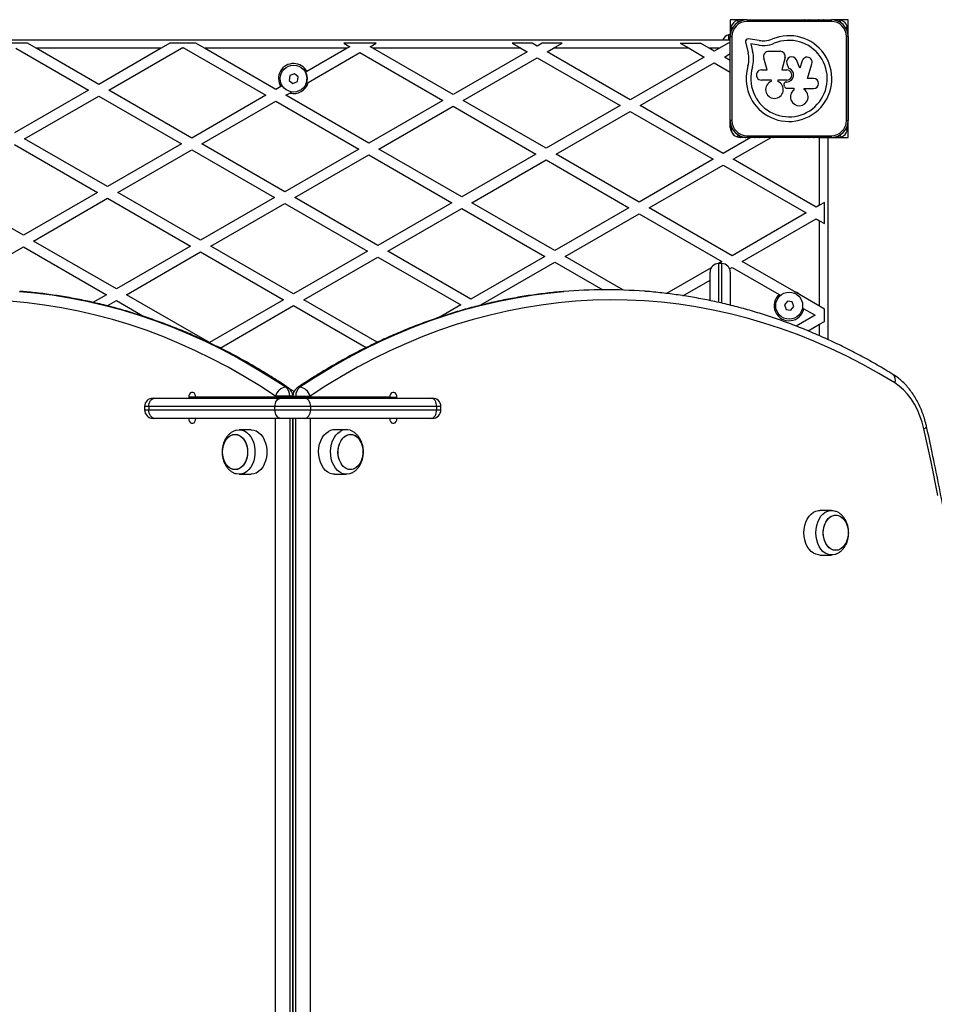
# Model space of a CAD drawing. Units: millimetres. Extents: x 0 to 5748, y 0 to 6209.
# Drawn here: x 1668 to 2211, y 4124 to 4709 of the extents above; entities that cross this region are included whole.
import ezdxf

# ---------------------------------------------------------------- set-up
doc = ezdxf.new("R2010")
doc.units = ezdxf.units.MM

msp = doc.modelspace()

# ---------------------------------------------------------------- linework, layer by layer
at = {"color": 7, "linetype": 'Continuous', "lineweight": 25, "ltscale": 50}
for p, q in [((2096.11, 4709), (2090, 4709)), ((2090, 4709), (2090, 4702.89)), ((2098.94, 4709), (2096.25, 4709)), ((2099.71, 4709), (2099.07, 4709)), ((2099.99, 4709), (2099.99, 4708)), ((2099.99, 4709), (2149.99, 4709)), ((2149.99, 4708), (2099.99, 4708)), ((2134.09, 4709), (2133.95, 4709)), ((2149.99, 4709), (2149.99, 4708)), ((2150.87, 4709), (2150.28, 4709)), ((2153.7, 4709), (2151.1, 4709)), ((2160, 4709), (2153.93, 4709)), ((2160, 4639), (2160, 4709)), ((2090, 4702.75), (2090, 4700.06)), ((1571, 4697), (2089.99, 4697)), ((1672.3, 4695), (1660.3, 4695)), ((1677.5, 4692), (1672.3, 4695)), ((1756.99, 4695), (1751.79, 4692)), ((1772.3, 4695), (1756.99, 4695)), ((1777.5, 4692), (1772.3, 4695)), ((1879.56, 4695), (1860.3, 4695)), ((1860.3, 4695), (1863.93, 4692.9)), ((1875.93, 4692.9), (1879.56, 4695)), ((1972.3, 4695), (1960.3, 4695)), ((1960.3, 4695), (1965.5, 4692)), ((1975.22, 4693.32), (1972.3, 4695)), ((1978.13, 4695), (1975.22, 4693.32)), ((1990.13, 4695), (1978.13, 4695)), ((1984.93, 4692), (1990.13, 4695)), ((2060.3, 4695), (2072.3, 4695)), ((2060.3, 4695), (2065.5, 4692)), ((2077.5, 4692), (2072.3, 4695)), ((2088.7, 4695), (2083.5, 4692)), ((2089.99, 4695), (2088.7, 4695)), ((2090, 4700), (2089, 4700)), ((2089, 4700), (2089, 4697)), ((2089.99, 4649), (2089.99, 4699)), ((2089.99, 4699), (2090.99, 4699)), ((2090, 4699.93), (2090, 4699.4)), ((2090.99, 4699), (2090.99, 4649)), ((2099.11, 4695.82), (2100.62, 4689.39)), ((2107.26, 4696.67), (2100.69, 4697.56)), ((2158.99, 4649), (2158.99, 4699)), ((2159.99, 4699), (2158.99, 4699)), ((2159.99, 4699), (2159.99, 4649)), ((1665.5, 4692), (1708.65, 4667.09)), ((1751.79, 4692), (1677.5, 4692)), ((1714.65, 4670.55), (1677.5, 4692)), ((1751.79, 4692), (1714.65, 4670.55)), ((1720.65, 4667.09), (1763.79, 4692)), ((1763.79, 4692), (1764.65, 4692.49)), ((1765.5, 4692), (1763.79, 4692)), ((1764.65, 4692.49), (1765.5, 4692)), ((1765.5, 4692), (1813.93, 4664.04)), ((1862.36, 4692), (1777.5, 4692)), ((1819.93, 4667.5), (1777.5, 4692)), ((1862.36, 4692), (1838.43, 4678.18)), ((1839.15, 4671.67), (1869.93, 4689.44)), ((1863.93, 4692.9), (1862.36, 4692)), ((1869.93, 4689.44), (1919.22, 4660.99)), ((1877.5, 4692), (1875.93, 4692.9)), ((1965.5, 4692), (1877.5, 4692)), ((1925.22, 4664.45), (1877.5, 4692)), ((1969.22, 4689.85), (1925.22, 4664.45)), ((1965.5, 4692), (1969.22, 4689.85)), ((1981.22, 4689.85), (1984.93, 4692)), ((2030.5, 4661.4), (1981.22, 4689.85)), ((2065.5, 4692), (1984.93, 4692)), ((2065.5, 4692), (2074.5, 4686.8)), ((2083.5, 4692), (2077.5, 4692)), ((2080.5, 4690.27), (2077.5, 4692)), ((2083.5, 4692), (2080.5, 4690.27)), ((2086.5, 4686.8), (2089.99, 4688.82)), ((2102.24, 4694.56), (2103.3, 4690.06)), ((2106.89, 4693.93), (2102.24, 4694.56)), ((2112.99, 4690.25), (2119.55, 4690.25)), ((1931.22, 4660.99), (1975.22, 4686.39)), ((1975.22, 4686.39), (2024.5, 4657.93)), ((2074.5, 4686.8), (2030.5, 4661.4)), ((2036.5, 4657.93), (2080.5, 4683.34)), ((2080.5, 4683.34), (2089.99, 4677.86)), ((2089.99, 4684.79), (2086.5, 4686.8)), ((2111.86, 4679.15), (2109.88, 4686.15)), ((2122.52, 4686.46), (2120.7, 4679.15)), ((2131.38, 4680.22), (2129.28, 4685.1)), ((2132.73, 4684.58), (2131.38, 4680.22)), ((2159.99, 4682.92), (2159.99, 4683.13)), ((1838.43, 4678.18), (1837.56, 4677.68)), ((2108.56, 4679.15), (2111.86, 4679.15)), ((2120.7, 4679.15), (2123.53, 4679.15)), ((2123.59, 4682.91), (2124.53, 4680.13)), ((2135.89, 4674.11), (2138.56, 4682.79)), ((1828.24, 4675.8), (1827.81, 4672.94)), ((1827.81, 4672.94), (1830.07, 4671.15)), ((1830.93, 4676.85), (1828.24, 4675.8)), ((1830.07, 4671.15), (1832.76, 4672.2)), ((1833.19, 4675.06), (1830.93, 4676.85)), ((1832.76, 4672.2), (1833.19, 4675.06)), ((1837.84, 4670.91), (1839.15, 4671.67)), ((2114.47, 4673.05), (2108.56, 4673.05)), ((2114.47, 4672.4), (2114.47, 4673.05)), ((2118.26, 4673.05), (2118.26, 4672.32)), ((2123.53, 4673.05), (2118.26, 4673.05)), ((2123.53, 4671.94), (2123.26, 4671.94)), ((2139.47, 4674.11), (2135.89, 4674.11)), ((1708.65, 4667.09), (1664.65, 4641.68)), ((1769.93, 4638.63), (1720.65, 4667.09)), ((1822.92, 4669.23), (1819.93, 4667.5)), ((1823.78, 4669.73), (1822.92, 4669.23)), ((1828.19, 4665.34), (1829.51, 4666.1)), ((2123.57, 4668.26), (2127.76, 4668.26)), ((2127.76, 4668.26), (2127.76, 4667.2)), ((2133.97, 4668.08), (2139.47, 4668.08)), ((2133.97, 4667.43), (2133.97, 4668.08)), ((1670.65, 4638.22), (1714.65, 4663.62)), ((1714.65, 4663.62), (1763.93, 4635.17)), ((1813.93, 4664.04), (1769.93, 4638.63)), ((1775.93, 4635.17), (1819.93, 4660.57)), ((1819.93, 4660.57), (1869.22, 4632.12)), ((1825.93, 4664.04), (1828.19, 4665.34)), ((1875.22, 4635.58), (1825.93, 4664.04)), ((1919.22, 4660.99), (1875.22, 4635.58)), ((1980.5, 4632.53), (1931.22, 4660.99)), ((2159.99, 4664.87), (2159.99, 4665.08)), ((1881.22, 4632.12), (1925.22, 4657.52)), ((1925.22, 4657.52), (1974.5, 4629.07)), ((2024.5, 4657.93), (1980.5, 4632.53)), ((1986.5, 4629.07), (2030.5, 4654.47)), ((2030.5, 4654.47), (2079.78, 4626.02)), ((2085.78, 4629.48), (2036.5, 4657.93)), ((2090.99, 4649), (2089.99, 4649)), ((2090, 4645), (2090, 4648.61)), ((2158.99, 4649), (2159.99, 4649)), ((1719.93, 4609.77), (1670.65, 4638.22)), ((2102.28, 4639), (2085.78, 4629.48)), ((2091.78, 4626.02), (2114.28, 4639)), ((2102.28, 4639), (2096, 4639)), ((2099.99, 4640), (2149.99, 4640)), ((2099.99, 4640), (2099.99, 4639)), ((2149.99, 4639), (2099.99, 4639)), ((2104.6, 4639), (2102.28, 4639)), ((2107.43, 4639), (2104.73, 4639)), ((2110.25, 4639), (2107.56, 4639)), ((2113.08, 4639), (2110.39, 4639)), ((2114.28, 4639), (2113.22, 4639)), ((2143, 4639), (2114.28, 4639)), ((2115.87, 4639), (2116.09, 4639)), ((2121, 4639), (2121, 4639)), ((2129, 4639), (2129, 4639)), ((2133.87, 4639), (2134.16, 4639)), ((2143, 4598.68), (2143, 4639)), ((2143, 4639), (2145.22, 4639)), ((2145.45, 4639), (2148, 4639)), ((2148, 4639), (2148, 4518.85)), ((2148, 4639), (2148.04, 4639)), ((2148.27, 4639), (2150.87, 4639)), ((2149.99, 4640), (2149.99, 4639)), ((2151.1, 4639), (2153.7, 4639)), ((2153.93, 4639), (2160, 4639)), ((1664.65, 4634.76), (1713.93, 4606.3)), ((1763.93, 4635.17), (1719.93, 4609.77)), ((1725.93, 4606.3), (1769.93, 4631.71)), ((1769.93, 4631.71), (1819.22, 4603.25)), ((1825.22, 4606.71), (1775.93, 4635.17)), ((1869.22, 4632.12), (1825.22, 4606.71)), ((1930.5, 4603.66), (1881.22, 4632.12)), ((1831.22, 4603.25), (1875.22, 4628.65)), ((1875.22, 4628.65), (1924.5, 4600.2)), ((1974.5, 4629.07), (1930.5, 4603.66)), ((1936.5, 4600.2), (1980.5, 4625.6)), ((1980.5, 4625.6), (2029.78, 4597.15)), ((2035.78, 4600.61), (1986.5, 4629.07)), ((2079.78, 4626.02), (2035.78, 4600.61)), ((2141.07, 4597.56), (2091.78, 4626.02)), ((2041.78, 4597.15), (2085.78, 4622.55)), ((2085.78, 4622.55), (2135.07, 4594.1)), ((1669.93, 4580.9), (1620.65, 4609.35)), ((1713.93, 4606.3), (1669.93, 4580.9)), ((1675.93, 4577.43), (1719.93, 4602.84)), ((1719.93, 4602.84), (1769.22, 4574.38)), ((1775.22, 4577.85), (1725.93, 4606.3)), ((1819.22, 4603.25), (1775.22, 4577.85)), ((1880.5, 4574.8), (1831.22, 4603.25)), ((1781.22, 4574.38), (1825.22, 4599.79)), ((1825.22, 4599.79), (1874.5, 4571.33)), ((1924.5, 4600.2), (1880.5, 4574.8)), ((1886.5, 4571.33), (1930.5, 4596.74)), ((1930.5, 4596.74), (1979.78, 4568.28)), ((1985.78, 4571.74), (1936.5, 4600.2)), ((2029.78, 4597.15), (1985.78, 4571.74)), ((2091.07, 4568.69), (2041.78, 4597.15)), ((2143, 4598.68), (2141.07, 4597.56)), ((2146, 4600.41), (2143, 4598.68)), ((2146, 4587.79), (2146, 4600.41)), ((1991.78, 4568.28), (2035.78, 4593.68)), ((2035.78, 4593.68), (2085.07, 4565.23)), ((2135.07, 4594.1), (2091.07, 4568.69)), ((2097.07, 4565.23), (2141.07, 4590.63)), ((2141.07, 4590.63), (2143, 4589.52)), ((2143, 4538.71), (2143, 4589.52)), ((2143, 4589.52), (2146, 4587.79)), ((1625.93, 4548.57), (1669.93, 4573.97)), ((1669.93, 4573.97), (1719.22, 4545.52)), ((1725.22, 4548.98), (1675.93, 4577.43)), ((1769.22, 4574.38), (1725.22, 4548.98)), ((1830.5, 4545.93), (1781.22, 4574.38)), ((1731.22, 4545.52), (1775.22, 4570.92)), ((1775.22, 4570.92), (1824.5, 4542.46)), ((1874.5, 4571.33), (1830.5, 4545.93)), ((1836.5, 4542.46), (1880.5, 4567.87)), ((1880.5, 4567.87), (1929.78, 4539.41)), ((1935.78, 4542.88), (1886.5, 4571.33)), ((1979.78, 4568.28), (1935.78, 4542.88)), ((2026.5, 4548.24), (1991.78, 4568.28)), ((1941.78, 4539.41), (1985.78, 4564.82)), ((1985.78, 4564.82), (2014.18, 4548.42)), ((2078.7, 4561.55), (2052.14, 4546.22)), ((2085.07, 4565.23), (2082.94, 4564)), ((2085, 4564), (2083, 4564)), ((2089.61, 4560.92), (2091.07, 4561.76)), ((2091.07, 4561.76), (2118.99, 4545.65)), ((2127.7, 4547.54), (2097.07, 4565.23)), ((2061.85, 4544.89), (2078, 4554.22)), ((2078, 4542.1), (2078, 4559)), ((2090, 4559), (2090, 4539.35)), ((1719.22, 4545.52), (1711.27, 4540.93)), ((1780.5, 4517.06), (1731.22, 4545.52)), ((1824.5, 4542.46), (1780.5, 4517.06)), ((1880.23, 4517.21), (1836.5, 4542.46)), ((2118.99, 4545.65), (2119.91, 4545.12)), ((2143, 4538.71), (2131.05, 4545.61)), ((1719.77, 4538.91), (1725.22, 4542.05)), ((1725.22, 4542.05), (1741.94, 4532.4)), ((1786.85, 4513.8), (1830.5, 4539)), ((1830.5, 4539), (1873.7, 4514.06)), ((1929.78, 4539.41), (1917.02, 4532.04)), ((2123.94, 4541.69), (2122.15, 4539.43)), ((2122.15, 4539.43), (2123.2, 4536.74)), ((2123.2, 4536.74), (2126.06, 4536.31)), ((2126.8, 4541.26), (2123.94, 4541.69)), ((2126.06, 4536.31), (2127.85, 4538.57)), ((2127.85, 4538.57), (2126.8, 4541.26)), ((2132.84, 4537.65), (2133.76, 4537.12)), ((2133.76, 4537.12), (2140.35, 4533.31)), ((2146, 4536.98), (2143, 4538.71)), ((2146, 4529.64), (2146, 4536.98)), ((2140.35, 4533.31), (2129.13, 4526.83)), ((2136.24, 4524.01), (2143, 4527.91)), ((2143, 4527.91), (2146, 4529.64)), ((1746.95, 4484), (1747.98, 4484)), ((1747.98, 4484), (1822.93, 4484)), ((1768.13, 4484.5), (1768.13, 4484)), ((1819.75, 4484.5), (1772.37, 4484.5)), ((1773.79, 4484.5), (1773.79, 4484)), ((1828.23, 4485.22), (1819.75, 4485.22)), ((1819.75, 4484.5), (1819.75, 4485.22)), ((1828.23, 4484.5), (1819.75, 4484.5)), ((1822.93, 4484), (1837.07, 4484)), ((1824.9, 4484.5), (1825.76, 4484)), ((1830.73, 4488.06), (1828.12, 4489.56)), ((1828.23, 4485.22), (1828.23, 4484.5)), ((1829.99, 4484.5), (1828.23, 4484.5)), ((1829.99, 4484.5), (1829.99, 4485.22)), ((1830.01, 4485.22), (1830.01, 4484.5)), ((1831.77, 4484.5), (1830.01, 4484.5)), ((1831.77, 4484.5), (1831.77, 4485.22)), ((1831.77, 4485.22), (1840.25, 4485.22)), ((1840.25, 4484.5), (1831.77, 4484.5)), ((1837.07, 4484), (1912.02, 4484)), ((1840.25, 4485.22), (1840.25, 4484.5)), ((1887.63, 4484.5), (1840.25, 4484.5)), ((1845.81, 4484), (1846.67, 4484.5)), ((1886.21, 4484), (1886.21, 4484.5)), ((1891.87, 4484), (1891.87, 4484.5)), ((1912.02, 4484), (1913.05, 4484)), ((1741.95, 4479), (1741.95, 4477)), ((1744.44, 4479), (1744.44, 4477)), ((1819.39, 4479), (1744.44, 4479)), ((1819.39, 4477), (1819.39, 4479)), ((1840.61, 4479), (1819.39, 4479)), ((1840.61, 4479), (1840.61, 4477)), ((1915.56, 4479), (1840.61, 4479)), ((1915.56, 4477), (1915.56, 4479)), ((1918.05, 4477), (1918.05, 4479)), ((1744.44, 4477), (1819.39, 4477)), ((1819.39, 4477), (1840.61, 4477)), ((1840.61, 4477), (1915.56, 4477)), ((1747.98, 4472), (1746.95, 4472)), ((1822.93, 4472), (1747.98, 4472)), ((1819.75, 3746), (1819.75, 4472)), ((1837.07, 4472), (1822.93, 4472)), ((1828.23, 4472), (1828.23, 3746)), ((1829.99, 3746), (1829.99, 4472)), ((1830, 4469.5), (1829.99, 4469.5)), ((1830, 4434.5), (1830, 4469.5)), ((1830.01, 4469.5), (1830, 4469.5)), ((1830.01, 4472), (1830.01, 3746)), ((1831.77, 3746), (1831.77, 4472)), ((1912.02, 4472), (1837.07, 4472)), ((1840.25, 4472), (1840.25, 3746)), ((1913.05, 4472), (1912.02, 4472)), ((1805.25, 4465.25), (1798.18, 4465.25)), ((1861.82, 4465.25), (1854.75, 4465.25)), ((1798.18, 4438.75), (1805.25, 4438.75)), ((1854.75, 4438.75), (1861.82, 4438.75)), ((1830, 4434.5), (1829.99, 4434.5)), ((1830.01, 4434.5), (1830, 4434.5)), ((1830.01, 4430.74), (1829.99, 4430.75)), ((1829.99, 4426.5), (1830.01, 4426.5)), ((1830.01, 4415.77), (1829.99, 4415.79)), ((2150.2, 4417.25), (2143.13, 4417.25)), ((1830.01, 4406), (1829.99, 4406)), ((1829.99, 4401), (1830.01, 4401)), ((1829.99, 4390.95), (1830.01, 4390.96)), ((2143.13, 4390.75), (2150.2, 4390.75)), ((1830.01, 4358.04), (1829.99, 4358.05)), ((1829.99, 4351.12), (1830.01, 4351.11)), ((1830.01, 4340.15), (1829.99, 4340.14)), ((1829.99, 4333.21), (1830.01, 4333.23)), ((1830.01, 4300.3), (1829.99, 4300.32)), ((1829.99, 4293.39), (1830.01, 4293.38)), ((1830.01, 4282.42), (1829.99, 4282.41)), ((1829.99, 4275.48), (1830.01, 4275.49)), ((1830.01, 4242.57), (1829.99, 4242.58)), ((1829.99, 4235.65), (1830.01, 4235.64)), ((1830.01, 4224.68), (1829.99, 4224.67)), ((1829.99, 4217.74), (1830.01, 4217.76)), ((1830.01, 4184.83), (1829.99, 4184.85)), ((1829.99, 4177.92), (1830.01, 4177.91)), ((1830.01, 4166.95), (1829.99, 4166.94)), ((1829.99, 4160.01), (1830.01, 4160.02)), ((1830.01, 4127.1), (1829.99, 4127.11))]:
    msp.add_line(p, q, dxfattribs=at)
at = {"color": 1, "linetype": 'Continuous', "lineweight": 25, "ltscale": 50}
for p, q in [((2083, 4564), (2083, 4541.05)), ((2085, 4540.47), (2085, 4564)), ((2143, 4521.1), (2143, 4527.91)), ((1772.37, 4484.5), (1768.13, 4484.5)), ((1829.99, 4485.22), (1828.23, 4485.22)), ((1830.01, 4485.22), (1831.77, 4485.22)), ((1887.63, 4484.5), (1891.87, 4484.5)), ((1744.44, 4479), (1741.95, 4479)), ((1918.05, 4479), (1915.56, 4479)), ((1741.95, 4477), (1744.44, 4477)), ((1915.56, 4477), (1918.05, 4477)), ((1830.01, 4421.5), (1829.99, 4421.5))]:
    msp.add_line(p, q, dxfattribs=at)
at = {"color": 7, "linetype": 'Continuous', "lineweight": 25, "ltscale": 50, "flags": 128}
for points in [[(2136.92, 4709), (2136.85, 4709.01), (2136.77, 4709)], [(2139.75, 4709), (2139.67, 4709.01), (2139.6, 4709)], [(2142.57, 4709), (2142.5, 4709.01), (2142.43, 4709)], [(2145.4, 4709), (2145.33, 4709.01), (2145.26, 4709)], [(2148.23, 4709), (2148.16, 4709.01), (2148.09, 4709)], [(2159.99, 4697.06), (2160, 4697.17), (2159.99, 4697.27)], [(2159.99, 4694.23), (2160, 4694.34), (2159.99, 4694.45)], [(2159.99, 4691.41), (2160, 4691.51), (2159.99, 4691.62)], [(2159.99, 4688.58), (2160, 4688.68), (2159.99, 4688.79)], [(2159.99, 4685.75), (2160, 4685.85), (2159.99, 4685.96)], [(2159.99, 4662.04), (2160, 4662.15), (2159.99, 4662.25)], [(2159.99, 4659.21), (2160, 4659.32), (2159.99, 4659.42)], [(2159.99, 4656.38), (2160, 4656.49), (2159.99, 4656.59)], [(2159.99, 4653.55), (2160, 4653.66), (2159.99, 4653.77)], [(2159.99, 4650.73), (2160, 4650.83), (2159.99, 4650.94)], [(2101.72, 4639), (2101.84, 4639), (2101.95, 4639)], [(2104.55, 4639), (2104.66, 4639), (2104.78, 4639)], [(2107.38, 4639), (2107.49, 4639), (2107.6, 4639)], [(2110.21, 4639), (2110.32, 4639), (2110.43, 4639)], [(2113.04, 4639), (2113.15, 4639), (2113.26, 4639)], [(2136.7, 4639), (2136.85, 4638.99), (2136.99, 4639)], [(2139.53, 4639), (2139.67, 4638.99), (2139.82, 4639)], [(2142.36, 4639), (2142.5, 4638.99), (2142.65, 4639)], [(2145.19, 4639), (2145.33, 4638.99), (2145.48, 4639)], [(2148.01, 4639), (2148.16, 4638.99), (2148.31, 4639)], [(1819.75, 4485.22), (1810.44, 4491.26), (1801.04, 4496.97), (1791.54, 4502.36), (1781.94, 4507.43), (1772.27, 4512.16), (1762.51, 4516.55), (1752.69, 4520.61), (1742.79, 4524.33), (1732.84, 4527.7), (1722.83, 4530.73), (1712.77, 4533.42), (1702.67, 4535.76), (1692.52, 4537.75), (1682.35, 4539.38), (1672.16, 4540.67), (1661.94, 4541.61)], [(2187.76, 4493.05), (2178.32, 4498.67), (2168.79, 4503.96), (2159.18, 4508.92), (2149.48, 4513.55), (2139.7, 4517.84), (2129.85, 4521.79), (2119.94, 4525.4), (2109.96, 4528.67), (2099.94, 4531.6), (2089.86, 4534.18), (2079.75, 4536.41), (2069.6, 4538.29), (2059.42, 4539.82), (2049.21, 4541), (2038.99, 4541.83), (2028.76, 4542.3), (2018.52, 4542.42), (2008.29, 4542.19), (1998.06, 4541.61), (1987.84, 4540.67), (1977.65, 4539.38), (1967.48, 4537.75), (1957.33, 4535.76), (1947.23, 4533.42), (1937.17, 4530.73), (1927.16, 4527.7), (1917.21, 4524.33), (1907.31, 4520.61), (1897.49, 4516.55), (1887.73, 4512.16), (1878.06, 4507.43), (1868.46, 4502.36), (1858.96, 4496.97), (1849.56, 4491.26), (1840.25, 4485.22)], [(2205.03, 4465.86), (2204.01, 4469.79), (2202.74, 4473.57), (2201.21, 4477.16), (2199.45, 4480.52), (2197.47, 4483.64), (2195.29, 4486.47), (2192.93, 4489), (2190.41, 4491.2), (2187.76, 4493.05)], [(1744.44, 4479), (1744.51, 4479.98), (1744.71, 4480.91), (1745.04, 4481.78), (1745.48, 4482.54), (1746.01, 4483.16), (1746.62, 4483.62), (1747.29, 4483.9), (1747.98, 4484)], [(1772.37, 4484.5), (1772.24, 4485.53), (1771.87, 4486.43), (1771.31, 4487.1), (1770.62, 4487.45), (1769.88, 4487.45), (1769.19, 4487.1), (1768.62, 4486.43), (1768.26, 4485.53), (1768.13, 4484.5)], [(1819.39, 4479), (1819.46, 4479.98), (1819.66, 4480.91), (1819.99, 4481.78), (1820.43, 4482.54), (1820.96, 4483.16), (1821.58, 4483.62), (1822.24, 4483.9), (1822.93, 4484)], [(1840.61, 4479), (1840.54, 4479.98), (1840.34, 4480.91), (1840.01, 4481.78), (1839.57, 4482.54), (1839.04, 4483.16), (1838.42, 4483.62), (1837.76, 4483.9), (1837.07, 4484)], [(1891.87, 4484.5), (1891.74, 4485.53), (1891.38, 4486.43), (1890.81, 4487.1), (1890.12, 4487.45), (1889.38, 4487.45), (1888.69, 4487.1), (1888.13, 4486.43), (1887.76, 4485.53), (1887.63, 4484.5)], [(1915.56, 4479), (1915.49, 4479.98), (1915.29, 4480.91), (1914.96, 4481.78), (1914.52, 4482.54), (1913.99, 4483.16), (1913.38, 4483.62), (1912.71, 4483.9), (1912.02, 4484)], [(1747.98, 4472), (1747.29, 4472.1), (1746.62, 4472.38), (1746.01, 4472.84), (1745.48, 4473.46), (1745.04, 4474.22), (1744.71, 4475.09), (1744.51, 4476.02), (1744.44, 4477)], [(1822.93, 4472), (1822.24, 4472.1), (1821.58, 4472.38), (1820.96, 4472.84), (1820.43, 4473.46), (1819.99, 4474.22), (1819.66, 4475.09), (1819.46, 4476.02), (1819.39, 4477)], [(1837.07, 4472), (1837.76, 4472.1), (1838.42, 4472.38), (1839.04, 4472.84), (1839.57, 4473.46), (1840.01, 4474.22), (1840.34, 4475.09), (1840.54, 4476.02), (1840.61, 4477)], [(1912.02, 4472), (1912.71, 4472.1), (1913.38, 4472.38), (1913.99, 4472.84), (1914.52, 4473.46), (1914.96, 4474.22), (1915.29, 4475.09), (1915.49, 4476.02), (1915.56, 4477)], [(1768.13, 4472), (1768.26, 4470.97), (1768.62, 4470.07), (1769.19, 4469.4), (1769.88, 4469.05), (1770.62, 4469.05), (1771.31, 4469.4), (1771.87, 4470.07), (1772.24, 4470.97), (1772.37, 4472)], [(1887.63, 4472), (1887.76, 4470.97), (1888.13, 4470.07), (1888.69, 4469.4), (1889.38, 4469.05), (1890.12, 4469.05), (1890.81, 4469.4), (1891.38, 4470.07), (1891.74, 4470.97), (1891.87, 4472)], [(1788.28, 4452), (1788.41, 4453.93), (1788.78, 4455.79), (1789.39, 4457.53), (1790.22, 4459.07), (1791.23, 4460.38), (1792.4, 4461.4), (1793.67, 4462.1), (1795.02, 4462.46), (1796.39, 4462.46), (1797.74, 4462.1), (1799.01, 4461.4), (1800.18, 4460.38), (1801.19, 4459.07), (1802.02, 4457.53), (1802.63, 4455.79), (1803, 4453.93), (1803.13, 4452), (1803, 4450.07), (1802.63, 4448.21), (1802.02, 4446.47), (1801.19, 4444.93), (1800.18, 4443.62), (1799.01, 4442.6), (1797.74, 4441.9), (1796.39, 4441.54), (1795.02, 4441.54), (1793.67, 4441.9), (1792.4, 4442.6), (1791.23, 4443.62), (1790.22, 4444.93), (1789.39, 4446.47), (1788.78, 4448.21), (1788.41, 4450.07), (1788.28, 4452)], [(1795.71, 4441.5), (1794.34, 4441.68), (1793.02, 4442.21), (1791.8, 4443.07), (1790.7, 4444.24), (1789.78, 4445.67), (1789.06, 4447.32), (1788.56, 4449.13), (1788.31, 4451.03), (1788.31, 4452.97), (1788.56, 4454.87), (1789.06, 4456.68), (1789.78, 4458.33), (1790.7, 4459.76), (1791.8, 4460.93), (1793.02, 4461.79), (1794.34, 4462.32), (1795.71, 4462.5), (1797.07, 4462.32), (1798.39, 4461.79), (1799.61, 4460.93), (1800.71, 4459.76), (1801.63, 4458.33), (1802.35, 4456.68), (1802.85, 4454.87), (1803.1, 4452.97), (1803.1, 4451.03), (1802.85, 4449.13), (1802.35, 4447.32), (1801.63, 4445.67), (1800.71, 4444.24), (1799.61, 4443.07), (1798.39, 4442.21), (1797.07, 4441.68), (1795.71, 4441.5)], [(1795.99, 4464.88), (1796.64, 4465.07), (1798.18, 4465.25), (1799.72, 4465.07), (1801.22, 4464.53), (1802.64, 4463.65), (1803.93, 4462.46), (1805.07, 4460.97), (1806.02, 4459.25), (1806.76, 4457.32), (1807.26, 4455.25), (1807.52, 4453.09), (1807.52, 4450.91), (1807.26, 4448.75), (1806.76, 4446.68), (1806.02, 4444.75), (1805.07, 4443.03), (1803.93, 4441.54), (1802.64, 4440.35), (1801.22, 4439.47), (1799.72, 4438.93), (1798.18, 4438.75), (1798.18, 4438.75)], [(1805.25, 4465.25), (1806.79, 4465.07), (1808.29, 4464.53), (1809.71, 4463.65), (1811.01, 4462.46), (1812.14, 4460.97), (1813.09, 4459.25), (1813.83, 4457.32), (1814.33, 4455.25), (1814.59, 4453.09), (1814.59, 4450.91), (1814.33, 4448.75), (1813.83, 4446.68), (1813.09, 4444.75), (1812.14, 4443.03), (1811.01, 4441.54), (1809.71, 4440.35), (1808.29, 4439.47), (1806.79, 4438.93), (1805.25, 4438.75), (1805.25, 4438.75)], [(1854.75, 4438.75), (1853.79, 4438.82), (1852.27, 4439.22), (1850.81, 4439.98), (1849.47, 4441.06), (1848.26, 4442.44), (1847.24, 4444.08), (1846.42, 4445.93), (1845.83, 4447.95), (1845.48, 4450.08), (1845.38, 4452.27), (1845.54, 4454.45), (1845.95, 4456.56), (1846.6, 4458.54), (1847.47, 4460.35), (1848.54, 4461.93), (1849.78, 4463.24), (1851.16, 4464.24)], [(1864.05, 4439.13), (1863.94, 4439.09), (1862.4, 4438.78), (1860.86, 4438.82), (1859.34, 4439.22), (1857.88, 4439.98), (1856.54, 4441.06), (1855.34, 4442.44), (1854.31, 4444.08), (1853.49, 4445.93), (1852.9, 4447.95), (1852.55, 4450.08), (1852.45, 4452.27), (1852.61, 4454.45), (1853.02, 4456.56), (1853.67, 4458.54), (1854.54, 4460.35), (1855.62, 4461.93), (1856.86, 4463.24), (1858.23, 4464.24)], [(1871.15, 4456.02), (1871.56, 4454.17), (1871.72, 4452.25), (1871.62, 4450.31), (1871.28, 4448.44), (1870.7, 4446.68), (1869.9, 4445.11), (1868.91, 4443.77), (1867.76, 4442.71), (1866.49, 4441.97), (1865.15, 4441.57), (1863.78, 4441.52), (1862.43, 4441.84), (1861.14, 4442.49), (1859.96, 4443.47), (1858.93, 4444.75), (1858.08, 4446.26), (1857.44, 4447.98), (1857.03, 4449.83), (1856.87, 4451.75), (1856.97, 4453.69), (1857.31, 4455.56), (1857.89, 4457.32), (1858.69, 4458.89), (1859.68, 4460.23), (1860.83, 4461.29), (1862.1, 4462.03), (1863.44, 4462.43), (1864.81, 4462.48), (1866.16, 4462.16), (1867.45, 4461.51), (1868.63, 4460.53), (1869.66, 4459.25), (1870.51, 4457.74), (1871.15, 4456.02)], [(1861.45, 4461.7), (1862.76, 4462.27), (1864.12, 4462.5), (1865.49, 4462.36), (1866.81, 4461.88), (1868.05, 4461.05), (1869.17, 4459.92), (1870.11, 4458.52), (1870.86, 4456.9), (1871.39, 4455.11), (1871.67, 4453.21), (1871.7, 4451.28), (1871.48, 4449.36), (1871.02, 4447.54), (1870.32, 4445.87), (1869.42, 4444.41), (1868.35, 4443.21), (1867.14, 4442.3), (1865.83, 4441.73), (1864.47, 4441.5), (1863.1, 4441.64), (1861.78, 4442.12), (1860.54, 4442.95), (1859.42, 4444.08), (1858.48, 4445.48), (1857.73, 4447.1), (1857.2, 4448.89), (1856.92, 4450.79), (1856.89, 4452.72), (1857.11, 4454.64), (1857.57, 4456.46), (1858.27, 4458.13), (1859.17, 4459.59), (1860.24, 4460.79), (1861.45, 4461.7)], [(2213.3, 4426.13), (2209.29, 4446.05), (2205.03, 4465.86)], [(1798.18, 4438.75), (1796.64, 4438.93), (1795.93, 4439.14)], [(2143.13, 4390.75), (2142.36, 4390.8), (2140.83, 4391.16), (2139.37, 4391.87), (2138.01, 4392.91), (2136.79, 4394.25), (2135.74, 4395.86), (2134.89, 4397.69), (2134.27, 4399.7), (2133.89, 4401.82), (2133.76, 4404), (2133.89, 4406.18), (2134.27, 4408.3), (2134.89, 4410.31), (2135.74, 4412.14), (2136.79, 4413.75), (2138.01, 4415.09), (2139.37, 4416.13), (2140.83, 4416.84), (2142.36, 4417.2), (2143.13, 4417.25)], [(2152.42, 4391.13), (2150.98, 4390.8), (2149.43, 4390.8), (2147.9, 4391.16), (2146.44, 4391.87), (2145.08, 4392.91), (2143.86, 4394.25), (2142.81, 4395.86), (2141.96, 4397.69), (2141.34, 4399.7), (2140.96, 4401.82), (2140.83, 4404), (2140.96, 4406.18), (2141.34, 4408.3), (2141.96, 4410.31), (2142.81, 4412.14), (2143.86, 4413.75), (2145.08, 4415.09), (2146.44, 4416.13), (2147.9, 4416.84), (2149.43, 4417.2), (2150.98, 4417.2), (2152.4, 4416.88)], [(2160.1, 4404), (2159.98, 4402.07), (2159.6, 4400.21), (2158.99, 4398.47), (2158.16, 4396.93), (2157.15, 4395.62), (2155.99, 4394.6), (2154.71, 4393.9), (2153.36, 4393.54), (2151.99, 4393.54), (2150.65, 4393.9), (2149.37, 4394.6), (2148.2, 4395.62), (2147.19, 4396.93), (2146.37, 4398.47), (2145.75, 4400.21), (2145.38, 4402.07), (2145.25, 4404), (2145.38, 4405.93), (2145.75, 4407.79), (2146.37, 4409.53), (2147.19, 4411.07), (2148.2, 4412.38), (2149.37, 4413.4), (2150.65, 4414.1), (2151.99, 4414.46), (2153.36, 4414.46), (2154.71, 4414.1), (2155.99, 4413.4), (2157.15, 4412.38), (2158.16, 4411.07), (2158.99, 4409.53), (2159.6, 4407.79), (2159.98, 4405.93), (2160.1, 4404)], [(2152.68, 4393.5), (2151.31, 4393.68), (2150, 4394.21), (2148.77, 4395.07), (2147.68, 4396.24), (2146.75, 4397.67), (2146.03, 4399.32), (2145.54, 4401.13), (2145.28, 4403.03), (2145.28, 4404.97), (2145.54, 4406.87), (2146.03, 4408.68), (2146.75, 4410.33), (2147.68, 4411.76), (2148.77, 4412.93), (2150, 4413.79), (2151.31, 4414.32), (2152.68, 4414.5), (2154.04, 4414.32), (2155.36, 4413.79), (2156.59, 4412.93), (2157.68, 4411.76), (2158.6, 4410.33), (2159.32, 4408.68), (2159.82, 4406.87), (2160.07, 4404.97), (2160.07, 4403.03), (2159.82, 4401.13), (2159.32, 4399.32), (2158.6, 4397.67), (2157.68, 4396.24), (2156.59, 4395.07), (2155.36, 4394.21), (2154.04, 4393.68), (2152.68, 4393.5)]]:
    msp.add_lwpolyline(points, dxfattribs=at)
at = {"color": 1, "linetype": 'Continuous', "lineweight": 25, "ltscale": 50, "flags": 128}
for points in [[(1667.59, 4547.51), (1676.72, 4546.65), (1687.02, 4545.35), (1697.3, 4543.7), (1707.54, 4541.69), (1717.75, 4539.33), (1727.91, 4536.62), (1738.02, 4533.55), (1748.08, 4530.14), (1758.07, 4526.39), (1768, 4522.29), (1777.85, 4517.85), (1787.62, 4513.07), (1797.31, 4507.96), (1806.91, 4502.51), (1816.41, 4496.74), (1825.81, 4490.64)], [(1834.19, 4490.64), (1843.59, 4496.74), (1853.09, 4502.51), (1862.69, 4507.96), (1872.38, 4513.07), (1882.15, 4517.85), (1892, 4522.29), (1901.93, 4526.39), (1911.92, 4530.14), (1921.98, 4533.55), (1932.09, 4536.62), (1942.25, 4539.33), (1952.46, 4541.69), (1962.7, 4543.7), (1972.98, 4545.35), (1983.28, 4546.65), (1991.11, 4547.4)], [(2205.03, 4465.86), (2205.74, 4466.21), (2206.26, 4466.55), (2206.57, 4466.86), (2206.65, 4467.13), (2206.65, 4467.16)]]:
    msp.add_lwpolyline(points, dxfattribs=at)
at = {"color": 7, "linetype": 'Continuous', "lineweight": 25, "ltscale": 2500}
for centre in [(1830.5, 4674), (2125, 4539)]:
    msp.add_circle(centre, 8, dxfattribs=at)
for centre, radius, start, end in [((2099.99, 4699), 10, 90, 180), ((2096.2, 4702.8), 6.2, 112.32326, 157.67674), ((2099.99, 4699), 9, 90, 180), ((2093.97, 4708.22), 0.342, 19.47122, 112.32326), ((2094.76, 4708.5), 0.5, 199.47122, 340.52878), ((2096.18, 4708), 1, 33.26383, 160.52878), ((2099.01, 4708), 1, 76.73623, 115.75398), ((2149.99, 4699), 10, 360, 90), ((2149.99, 4699), 9, 360, 90), ((2150.99, 4708.01), 1, 63.13504, 104.2384), ((2153.82, 4708.01), 1, 19.47122, 147.18909), ((2155.23, 4708.51), 0.5, 199.47122, 340.52878), ((2156.02, 4708.23), 0.342, 67.67674, 160.52878), ((2153.8, 4702.81), 6.2, 22.32326, 67.67674), ((2091, 4702.82), 1, 109.47122, 236.58826), ((2090.78, 4705.03), 0.342, 157.67674, 250.52878), ((2090.5, 4704.24), 0.5, 289.47122, 70.52878), ((2159.5, 4704.24), 0.5, 109.47122, 250.52878), ((2159.22, 4705.03), 0.342, 289.47122, 22.32326), ((2159, 4702.83), 1, 302.68951, 70.52878), ((2090.14, 4695.13), 5, 103.15111, 158.05148), ((2091, 4699.99), 1, 154.86359, 192.59342), ((2100.5, 4696.15), 1.43, 82.25556, 193.20698), ((2124.88, 4674), 25.49, 162.87045, 112.51505), ((2124.88, 4674), 22.73, 162.82473, 112.51505), ((2109.89, 4716.01), 19.52, 262.25556, 271.8206), ((2109.74, 4710.53), 14.05, 273.17804, 292.51505), ((2109.74, 4710.53), 16.81, 273.06512, 292.51505), ((2159, 4700), 1, 345.24994, 27.33316), ((2086.44, 4685.63), 14.67, 343.68024, 14.83322), ((2086.44, 4685.63), 17.43, 343.61141, 14.69868), ((2109.89, 4716.01), 22.29, 262.25556, 271.90381), ((2112.99, 4687.02), 3.23, 89.99989, 195.76376), ((2119.55, 4687.2), 3.05, 346.06582, 89.99989), ((1830.5, 4674), 8.96, 27.8029, 212.1971), ((2126.48, 4683.89), 3.05, 23.32501, 198.66204), ((2135.65, 4683.69), 3.05, 342.79421, 162.9959), ((1830.5, 4674), 7.96, 337.16279, 27.52672), ((2108.56, 4676.1), 3.05, 90, 270.00015), ((2123.53, 4676.1), 4.16, 270, 76.0917), ((2123.53, 4676.1), 3.05, 269.87161, 90.1284), ((1830.5, 4674), 8.96, 255.07081, 344.92919), ((2116.26, 4667.46), 5.26, 110.01842, 67.64989), ((2123.26, 4670.51), 1.43, 90, 203.51952), ((2139.47, 4671.09), 3.02, 270, 90), ((2116.19, 4667.43), 6.29, 16.99337, 23.51952), ((2123.57, 4669.69), 1.43, 196.99337, 269.99988), ((2131.02, 4663.08), 5.26, 128.32941, 55.84486), ((2099.99, 4649), 10, 180, 270), ((2091, 4648.01), 1, 167.28292, 205.36335), ((2099.99, 4649), 9, 180, 270), ((2149.99, 4649), 9, 270, 360), ((2149.99, 4649), 10, 270, 360), ((2159, 4648), 1, 332.45684, 14.85695), ((2091, 4645.18), 1, 123.26577, 250.52868), ((2096, 4645), 6, 180, 270), ((2090.78, 4642.97), 0.342, 109.47142, 202.32326), ((2096.2, 4645.2), 6.2, 202.32326, 247.67674), ((2090.5, 4643.76), 0.5, 289.47142, 70.52868), ((2153.8, 4645.19), 6.2, 292.32326, 337.67674), ((2159.5, 4643.76), 0.5, 109.47122, 250.52878), ((2159, 4645.17), 1, 289.47122, 57.45587), ((2159.22, 4642.97), 0.342, 337.67674, 70.52878), ((2093.97, 4639.78), 0.342, 247.67674, 340.52878), ((2094.76, 4639.5), 0.5, 19.47122, 160.52878), ((2096.18, 4640), 1, 199.47122, 327.20237), ((2099.01, 4640), 1, 242.76207, 284.75902), ((2150.99, 4639.99), 1, 254.33517, 298.28), ((2153.82, 4639.99), 1, 212.34595, 340.52878), ((2155.23, 4639.49), 0.5, 19.47122, 160.52878), ((2156.02, 4639.77), 0.342, 199.47122, 292.32326), ((2083, 4559), 5, 90, 180), ((2085, 4559), 5, 0, 90), ((2015.86, 4248.07), 300.36, 85.59492, 94.72755), ((2125, 4539), 8.96, 132.12631, 347.87369), ((2125, 4539), 8.96, 47.57074, 72.42926), ((1826.98, 4483.23), 7.51, 99.02446, 164.62243), ((1821.73, 4485.56), 6.51, 356.97825, 51.23114), ((1823.99, 4485.22), 6, 0, 56.17402), ((1836.01, 4485.22), 6, 123.82598, 180), ((1838.27, 4485.56), 6.51, 128.76886, 183.02175), ((1833.02, 4483.23), 7.51, 15.37757, 80.97554), ((1746.95, 4479), 5, 90, 180), ((1913.05, 4479), 5, 0, 90), ((1746.95, 4477), 5, 180, 270), ((1913.05, 4477), 5, 270, 0), ((1854.79, 4458.24), 7.01, 90.31204, 121.14192), ((1861.81, 4458.38), 6.87, 71.2336, 121.40855)]:
    msp.add_arc(centre, radius, start, end, dxfattribs=at)
at = {"color": 1, "linetype": 'Continuous', "lineweight": 25, "ltscale": 2500}
for centre, radius, start, end in [((2183.79, 4494.87), 4.37, 335.40177, 48.8191), ((1825.87, 4487.99), 2.65, 56.56708, 91.36967), ((1834.13, 4487.99), 2.65, 88.63033, 123.43292)]:
    msp.add_arc(centre, radius, start, end, dxfattribs=at)
at = {"color": 7, "linetype": 'Continuous', "lineweight": 25, "ltscale": 50}
for points, knots in [([(1827.33, 4490.2), (1825.77, 4491.24), (1821.25, 4494.23), (1813.71, 4498.97), (1804.68, 4504.31), (1795.57, 4509.36), (1786.38, 4514.1), (1777.11, 4518.55), (1767.77, 4522.7), (1758.37, 4526.55), (1748.9, 4530.09), (1739.39, 4533.32), (1729.82, 4536.24), (1720.21, 4538.85), (1710.56, 4541.16), (1700.87, 4543.14), (1691.16, 4544.82), (1681.42, 4546.17), (1673.64, 4547.05), (1669.1, 4547.37), (1667.83, 4547.46)], [0, 0, 0, 0, 0.0313303, 0.0905244, 0.1497094, 0.2088808, 0.2680382, 0.3271811, 0.3863094, 0.445423, 0.5045219, 0.5636063, 0.6226767, 0.6817335, 0.7407776, 0.7998098, 0.8588313, 0.9178433, 0.9768471, 1, 1, 1, 1]), ([(1990.86, 4547.39), (1990.8, 4547.39), (1987.48, 4547.17), (1980.91, 4546.44), (1971.17, 4545.18), (1961.45, 4543.57), (1951.76, 4541.66), (1942.11, 4539.44), (1932.49, 4536.9), (1922.92, 4534.05), (1913.39, 4530.9), (1903.92, 4527.43), (1894.51, 4523.66), (1885.16, 4519.59), (1875.88, 4515.22), (1866.67, 4510.55), (1857.55, 4505.58), (1848.5, 4500.31), (1840.21, 4495.18), (1834.96, 4491.72), (1832.67, 4490.2)], [0, 0, 0, 0, 0.0011379, 0.0605999, 0.1200658, 0.1795374, 0.2390162, 0.2985036, 0.3580011, 0.4175097, 0.4770304, 0.5365642, 0.5961116, 0.6556731, 0.7152489, 0.7748393, 0.8344442, 0.8940634, 0.9536967, 1, 1, 1, 1]), ([(2186.66, 4498.16), (2185.08, 4499.13), (2180.5, 4501.92), (2172.85, 4506.32), (2163.71, 4511.25), (2154.48, 4515.88), (2145.19, 4520.21), (2135.82, 4524.24), (2126.4, 4527.97), (2116.91, 4531.39), (2107.37, 4534.5), (2097.79, 4537.3), (2088.16, 4539.79), (2078.5, 4541.97), (2068.8, 4543.84), (2059.08, 4545.4), (2049.33, 4546.61), (2042.69, 4547.31), (2039.3, 4547.52), (2039.16, 4547.52)], [0, 0, 0, 0, 0.034058, 0.098379, 0.162689, 0.226984, 0.291263, 0.355526, 0.419774, 0.484005, 0.548221, 0.612421, 0.676607, 0.74078, 0.80494, 0.869089, 0.933229, 0.99736, 1, 1, 1, 1]), ([(2131.05, 4545.61), (2130.28, 4546.06), (2129.16, 4546.7), (2128.05, 4547.34), (2127.7, 4547.54)], [0, 0, 0, 0, 0.683805, 1, 1, 1, 1]), ([(2206.65, 4467.16), (2206.49, 4467.85), (2206.03, 4469.8), (2205.11, 4472.96), (2203.81, 4476.56), (2202.3, 4480.02), (2200.57, 4483.31), (2198.66, 4486.41), (2196.55, 4489.3), (2194.28, 4491.95), (2191.84, 4494.33), (2189.31, 4496.44), (2187.53, 4497.6), (2186.66, 4498.16)], [0, 0, 0, 0, 0.051392, 0.146787, 0.242297, 0.33789, 0.433548, 0.529218, 0.624825, 0.720272, 0.815432, 0.910163, 1, 1, 1, 1]), ([(2206.65, 3750.84), (2207.36, 3754.11), (2209.44, 3763.57), (2212.72, 3779.31), (2216.4, 3798.08), (2219.86, 3816.93), (2223.11, 3835.85), (2226.14, 3854.85), (2228.95, 3873.92), (2231.54, 3893.04), (2233.92, 3912.23), (2236.07, 3931.46), (2238, 3950.74), (2239.7, 3970.07), (2241.19, 3989.43), (2242.45, 4008.82), (2243.49, 4028.24), (2244.31, 4047.67), (2244.9, 4067.13), (2245.27, 4086.6), (2245.42, 4106.07), (2245.34, 4125.54), (2245.04, 4145.01), (2244.51, 4164.47), (2243.76, 4183.91), (2242.79, 4203.34), (2241.59, 4222.74), (2240.17, 4242.11), (2238.53, 4261.44), (2236.67, 4280.74), (2234.59, 4299.99), (2232.28, 4319.19), (2229.76, 4338.33), (2227.01, 4357.41), (2224.05, 4376.43), (2220.86, 4395.38), (2217.47, 4414.25), (2213.85, 4433.05), (2210.24, 4450.69), (2207.77, 4462.02), (2206.65, 4467.16)], [0, 0, 0, 0, 0.0141025, 0.0408735, 0.0676445, 0.0944154, 0.1211862, 0.1479568, 0.1747274, 0.2014979, 0.2282682, 0.2550385, 0.2818087, 0.3085789, 0.335349, 0.362119, 0.388889, 0.4156589, 0.4424289, 0.4691988, 0.4959687, 0.5227386, 0.5495086, 0.5762785, 0.6030485, 0.6298185, 0.6565886, 0.6833587, 0.7101289, 0.7368991, 0.7636694, 0.7904399, 0.8172104, 0.843981, 0.8707518, 0.8975227, 0.9242936, 0.9510648, 0.977836, 1, 1, 1, 1]), ([(1796, 4464.85), (1795.64, 4464.73), (1794.75, 4464.43), (1793.44, 4463.63), (1792.08, 4462.51), (1790.88, 4461.15), (1789.85, 4459.56), (1789.03, 4457.79), (1788.43, 4455.86), (1788.07, 4453.83), (1787.98, 4451.75), (1788.14, 4449.66), (1788.56, 4447.61), (1789.25, 4445.64), (1790.2, 4443.81), (1791.36, 4442.24), (1792.67, 4440.94), (1794.09, 4439.97), (1795.18, 4439.37), (1795.82, 4439.19), (1795.92, 4439.17)], [0, 0, 0, 0, 0.036324, 0.091549, 0.14764, 0.205039, 0.263906, 0.324074, 0.385154, 0.446749, 0.508631, 0.570833, 0.633449, 0.696584, 0.76023, 0.823988, 0.88055, 0.93577, 0.989813, 1, 1, 1, 1]), ([(1864.06, 4439.17), (1864.37, 4439.28), (1865.22, 4439.56), (1866.5, 4440.33), (1867.87, 4441.43), (1869.07, 4442.79), (1870.11, 4444.36), (1870.94, 4446.13), (1871.55, 4448.05), (1871.92, 4450.08), (1872.03, 4452.16), (1871.88, 4454.25), (1871.46, 4456.3), (1870.78, 4458.27), (1869.84, 4460.11), (1868.69, 4461.69), (1867.39, 4463), (1865.99, 4463.99), (1864.85, 4464.62), (1864.17, 4464.81), (1864.02, 4464.85)], [0, 0, 0, 0, 0.03186, 0.087052, 0.143086, 0.200413, 0.259209, 0.319318, 0.380358, 0.441932, 0.503793, 0.565971, 0.628558, 0.69166, 0.755283, 0.819041, 0.875662, 0.93094, 0.985029, 1, 1, 1, 1]), ([(2160.37, 4404), (2160.36, 4404.41), (2160.33, 4405.51), (2160.08, 4407.31), (2159.53, 4409.32), (2158.72, 4411.23), (2157.65, 4412.97), (2156.39, 4414.44), (2154.99, 4415.59), (2153.68, 4416.41), (2152.77, 4416.71), (2152.4, 4416.84)], [0, 0, 0, 0, 0.072627, 0.197126, 0.322631, 0.449222, 0.576562, 0.703547, 0.815094, 0.924078, 1, 1, 1, 1]), ([(2152.42, 4391.17), (2152.67, 4391.24), (2153.46, 4391.49), (2154.7, 4392.21), (2156.08, 4393.27), (2157.31, 4394.6), (2158.37, 4396.14), (2159.23, 4397.89), (2159.86, 4399.79), (2160.28, 4401.85), (2160.34, 4403.27), (2160.37, 4404)], [0, 0, 0, 0, 0.051154, 0.161392, 0.273166, 0.387436, 0.504635, 0.624534, 0.746407, 0.869449, 1, 1, 1, 1])]:
    msp.add_open_spline(points, degree=3, knots=knots, dxfattribs=at)

doc.saveas('drawing.dxf')
